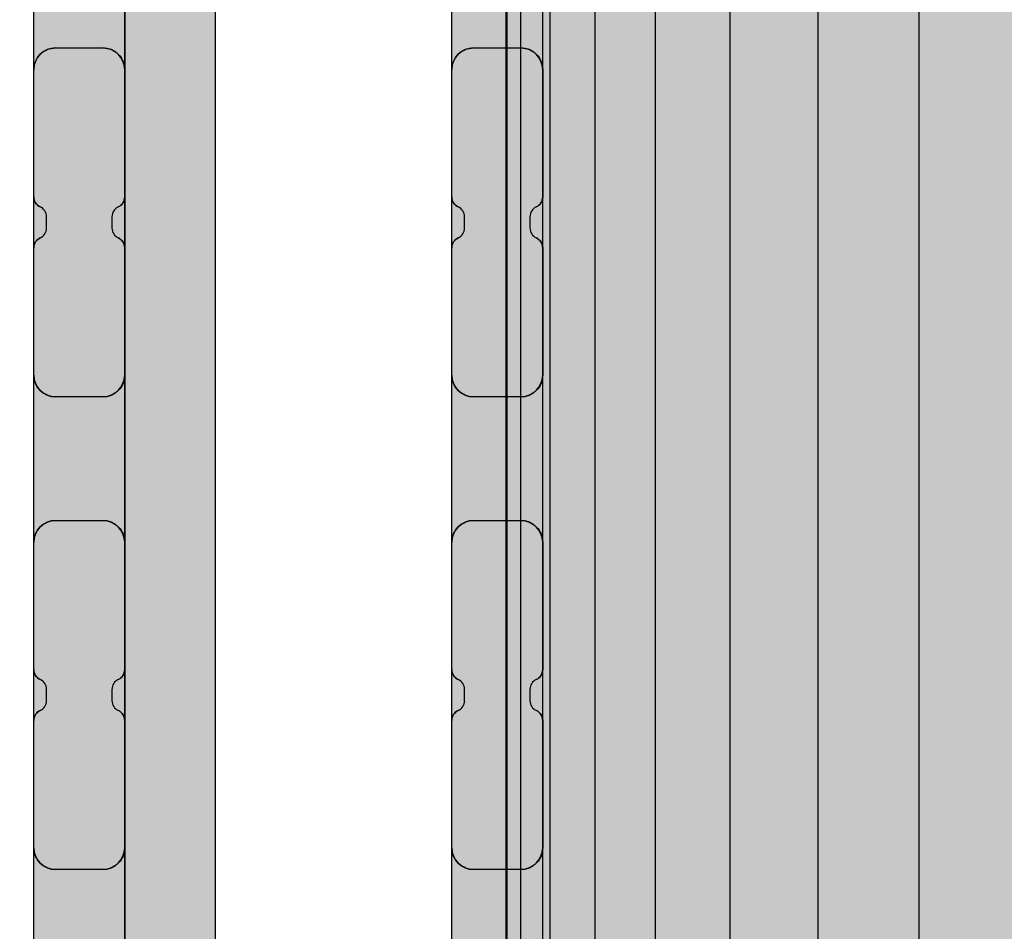
# Model space of a CAD drawing. Units: millimetres. Extents: x -2836 to 24473, y -22009 to 9274.
# Drawn here: x 5390 to 5661, y -3992 to -3741 of the extents above; entities that cross this region are included whole.
import ezdxf

# ---------------------------------------------------------------- set-up
doc = ezdxf.new("R2010")
doc.units = ezdxf.units.MM
doc.header["$MEASUREMENT"] = 0
for name, color, linetype, lineweight, true_color in [('0_Pen_No__66', 7, 'Continuous', 30, 0xd2d269), ('A-AREA-PATT_Pen_No__51', 7, 'Continuous', 30, 0x005200), ('A-AREA-PATT_Pen_No__8', 7, 'Continuous', 30, 0x42bea8), ('A-FLOR_Pen_No__2', 7, 'Continuous', 30, 0x747474), ('A-WALL-INTR_Pen_No__66', 7, 'Continuous', 30, 0xd2d269)]:
    doc.layers.add(name, color=color, linetype=linetype, lineweight=lineweight, true_color=true_color)
for name, color, linetype, lineweight in [('A-AREA-PATT_Pen_No__122', 2, 'Continuous', 30), ('A-DIMS_Pen_No__1', 7, 'Continuous', 30), ('A-NPLT_Pen_No__1', 7, 'Continuous', 30), ('A-NPLT_Pen_No__121', 1, 'Continuous', 30)]:
    doc.layers.add(name, color=color, linetype=linetype, lineweight=lineweight)
doc.layers.add('A-DIMS', color=7, linetype='Continuous')
doc.layers.add('A-WALL-INTR', color=7, linetype='Continuous')
doc.styles.add('GENERATED_STYLE_1', font='tahoma.ttf')
doc.dimstyles.new('GENERATED_STYLE__2', dxfattribs={"dimtxt": 200, "dimasz": 95, "dimexe": 0.18, "dimexo": 10000, "dimgap": 0.09, "dimtad": 1, "dimdec": 0, "dimzin": 0, "dimdsep": 46, "dimtxsty": 'GENERATED_STYLE_1', "dimblk": 'ARROWHEAD_6', "dimblk1": 'ARROWHEAD_6', "dimblk2": 'ARROWHEAD_6', "dimcen": 0.09, "dimclrd": 7, "dimclre": 7, "dimclrt": 7, "dimadec": 0, "dimazin": 0, "dimtfac": 1, "dimtdec": 4, "dimtmove": 0, "dimatfit": 3, "dimfxl": 0, "dimtolj": 1, "dimtzin": 0, "dimarcsym": 0})

# ---------------------------------------------------------------- blocks, each defined once
blk = doc.blocks.new('marga[50]', base_point=(5521.7, -4489.51))
at = {"layer": 'A-WALL-INTR_Pen_No__66', "linetype": 'Continuous'}
blk.add_hatch(color=256, dxfattribs=at).paths.add_polyline_path([(5509.2, -4489.51), (5534.2, -4489.51), (5534.2, -3497.51), (5509.2, -3497.51)])
for p, q in [((5509.2, -4489.51), (5509.2, -3497.51)), ((5534.2, -4489.51), (5534.2, -3497.51))]:
    blk.add_line(p, q, dxfattribs=at)
blk = doc.blocks.new('marga[51]', base_point=(5521.7, -4489.51))
at = {"layer": 'A-WALL-INTR_Pen_No__66', "linetype": 'Continuous'}
blk.add_hatch(color=256, dxfattribs=at).paths.add_polyline_path([(5509.2, -4489.51), (5534.2, -4489.51), (5534.2, -3497.51), (5509.2, -3497.51)])
for p, q in [((5509.2, -4489.51), (5509.2, -3497.51)), ((5534.2, -4489.51), (5534.2, -3497.51))]:
    blk.add_line(p, q, dxfattribs=at)
blk = doc.blocks.new('marga[203]', base_point=(5406.7, -4489.51))
at = {"layer": 'A-WALL-INTR_Pen_No__66', "linetype": 'Continuous'}
blk.add_hatch(color=256, dxfattribs=at).paths.add_polyline_path([(5394.2, -4489.51), (5419.2, -4489.51), (5419.2, -3497.51), (5394.2, -3497.51)])
for p, q in [((5394.2, -4489.51), (5394.2, -3497.51)), ((5419.2, -4489.51), (5419.2, -3497.51))]:
    blk.add_line(p, q, dxfattribs=at)
blk = doc.blocks.new('marga[204]', base_point=(5406.7, -4489.51))
at = {"layer": 'A-WALL-INTR_Pen_No__66', "linetype": 'Continuous'}
blk.add_hatch(color=256, dxfattribs=at).paths.add_polyline_path([(5394.2, -4489.51), (5419.2, -4489.51), (5419.2, -3497.51), (5394.2, -3497.51)])
for p, q in [((5394.2, -4489.51), (5394.2, -3497.51)), ((5419.2, -4489.51), (5419.2, -3497.51))]:
    blk.add_line(p, q, dxfattribs=at)
blk = doc.blocks.new('PK_karbasd[234]', base_point=(5431.7, -4403.51))
at = {"layer": '0_Pen_No__66', "linetype": 'Continuous'}
blk.add_hatch(color=256, dxfattribs=at).paths.add_polyline_path([(5419.2, -4403.51), (5444.2, -4403.51), (5444.2, -3583.51), (5419.2, -3583.51)])
for p, q in [((5419.2, -4403.51), (5419.2, -3583.51)), ((5444.2, -4403.51), (5444.2, -3583.51))]:
    blk.add_line(p, q, dxfattribs=at)
blk = doc.blocks.new('tunelis[319]', base_point=(5919.2, -4508.51))
at = {"layer": 'A-WALL-INTR_Pen_No__66', "linetype": 'Continuous'}
blk.add_hatch(color=256, dxfattribs=at).paths.add_polyline_path([(6314.2, -4508.51), (6314.2, -2568.51), (5524.2, -2568.51), (5524.2, -4508.51)])
for p, q in [((5524.2, -4508.51), (5524.2, -2568.51)), ((5524.45, -4508.51), (5524.45, -2568.51)), ((5528.15, -4508.51), (5528.15, -2568.51)), ((5536.25, -4508.51), (5536.25, -2568.51)), ((5548.64, -4508.51), (5548.64, -2568.51)), ((5565.2, -4508.51), (5565.2, -2568.51)), ((5585.74, -4508.51), (5585.74, -2568.51)), ((5610.01, -4508.51), (5610.01, -2568.51)), ((5637.76, -4508.51), (5637.76, -2568.51))]:
    blk.add_line(p, q, dxfattribs=at)
blk = doc.blocks.new('*D2343')
at = {"layer": 'A-DIMS_Pen_No__1', "linetype": 'Continuous'}
for p, q in [((-1704.79, 5228.01), (-1704.79, 5303.01)), ((-1654.79, 5178.01), (-1754.79, 5278.01)), ((-577.84, 5228.01), (-1798.54, 5228.01)), ((-1704.79, -7497.59), (-1704.79, 5228.01)), ((-1754.79, -7447.59), (-1654.79, -7547.59)), ((-360.09, -7497.59), (-1798.54, -7497.59)), ((-1704.79, -7572.59), (-1704.79, -7497.59))]:
    blk.add_line(p, q, dxfattribs=at)
at = {"layer": 'A-DIMS_Pen_No__1', "insert": (-1744.79, -1552.62), "char_height": 200, "attachment_point": 7, "rotation": 90, "style": 'GENERATED_STYLE_1'}
blk.add_mtext('\\A1;{\\fTahoma|b0|i0|c0|p34;12\xa0730}', dxfattribs=at)
blk = doc.blocks.new('ARROWHEAD_6')
at = {"color": 0, "linetype": 'Continuous', "lineweight": 0}
for p, q in [((-0.5, -0.5), (0.5, 0.5)), ((0, 0), (-1, 0))]:
    blk.add_line(p, q, dxfattribs=at)
blk = doc.blocks.new('*D2344')
at = {"layer": 'A-DIMS_Pen_No__1', "linetype": 'Continuous'}
for p, q in [((-2199.16, 7228.01), (-2199.16, 7303.01)), ((-2149.16, 7178.01), (-2249.16, 7278.01)), ((-580.84, 7228.01), (-2292.91, 7228.01)), ((-2199.16, -9497.59), (-2199.16, 7228.01)), ((-2249.16, -9447.59), (-2149.16, -9547.59)), ((-360.09, -9497.59), (-2292.91, -9497.59)), ((-2199.16, -9572.59), (-2199.16, -9497.59))]:
    blk.add_line(p, q, dxfattribs=at)
at = {"layer": 'A-DIMS_Pen_No__1', "insert": (-2239.16, -1477.65), "char_height": 200, "attachment_point": 7, "rotation": 90, "style": 'GENERATED_STYLE_1'}
blk.add_mtext('\\A1;{\\fTahoma|b0|i0|c0|p34;16\xa030}', dxfattribs=at)

msp = doc.modelspace()

# ---------------------------------------------------------------- hatches: boundary and pattern name
at = {"layer": 'A-AREA-PATT_Pen_No__122', "linetype": 'Continuous'}
msp.add_hatch(color=256, dxfattribs=at).paths.add_polyline_path([(5512.7, -3928.06), (5512.7, -3924.97, 0.293277), (5510.95, -3922.24, -0.293305), (5509.2, -3919.51), (5509.2, -3884.51, -0.414214), (5515.2, -3878.51), (5528.2, -3878.51, -0.414214), (5534.2, -3884.51), (5534.2, -3919.51, -0.293305), (5532.45, -3922.24, 0.293277), (5530.7, -3924.97), (5530.7, -3928.06, 0.293717), (5532.46, -3930.79, -0.29298), (5534.2, -3933.51), (5534.2, -3968.51, -0.414214), (5528.2, -3974.51), (5515.2, -3974.51, -0.414214), (5509.2, -3968.51), (5509.2, -3933.51, -0.292721), (5510.95, -3930.79, 0.293717)])
at = {"layer": 'A-AREA-PATT_Pen_No__51', "linetype": 'Continuous'}
msp.add_hatch(color=256, dxfattribs=at).paths.add_polyline_path([(5512.7, -3798.06), (5512.7, -3794.97, 0.293277), (5510.95, -3792.24, -0.293305), (5509.2, -3789.51), (5509.2, -3754.51, -0.414214), (5515.2, -3748.51), (5528.2, -3748.51, -0.414214), (5534.2, -3754.51), (5534.2, -3789.51, -0.293305), (5532.45, -3792.24, 0.293277), (5530.7, -3794.97), (5530.7, -3798.06, 0.293717), (5532.46, -3800.79, -0.29298), (5534.2, -3803.51), (5534.2, -3838.51, -0.414214), (5528.2, -3844.51), (5515.2, -3844.51, -0.414214), (5509.2, -3838.51), (5509.2, -3803.51, -0.292721), (5510.95, -3800.79, 0.293717)])

# ---------------------------------------------------------------- linework, layer by layer
at = {"layer": 'A-AREA-PATT_Pen_No__8', "linetype": 'Continuous', "flags": 128}
for points in [[(5512.7, -3798.06), (5512.7, -3794.97, 0.293277), (5510.95, -3792.24, -0.293305), (5509.2, -3789.51), (5509.2, -3754.51, -0.414214), (5515.2, -3748.51), (5528.2, -3748.51, -0.414214), (5534.2, -3754.51), (5534.2, -3789.51, -0.293305), (5532.45, -3792.24, 0.293277), (5530.7, -3794.97), (5530.7, -3798.06, 0.293717), (5532.46, -3800.79, -0.29298), (5534.2, -3803.51), (5534.2, -3838.51, -0.414214), (5528.2, -3844.51), (5515.2, -3844.51, -0.414214), (5509.2, -3838.51), (5509.2, -3803.51, -0.292721), (5510.95, -3800.79, 0.293717)], [(5512.7, -3928.06), (5512.7, -3924.97, 0.293277), (5510.95, -3922.24, -0.293305), (5509.2, -3919.51), (5509.2, -3884.51, -0.414214), (5515.2, -3878.51), (5528.2, -3878.51, -0.414214), (5534.2, -3884.51), (5534.2, -3919.51, -0.293305), (5532.45, -3922.24, 0.293277), (5530.7, -3924.97), (5530.7, -3928.06, 0.293717), (5532.46, -3930.79, -0.29298), (5534.2, -3933.51), (5534.2, -3968.51, -0.414214), (5528.2, -3974.51), (5515.2, -3974.51, -0.414214), (5509.2, -3968.51), (5509.2, -3933.51, -0.292721), (5510.95, -3930.79, 0.293717)]]:
    msp.add_lwpolyline(points, format="xyb", close=True, dxfattribs=at)
at = {"layer": 'A-FLOR_Pen_No__2', "linetype": 'Continuous'}
for p, q in [((5419.2, -4402.51), (5419.2, -3584.51)), ((5400.2, -3748.51), (5413.2, -3748.51)), ((5515.2, -3748.51), (5528.2, -3748.51)), ((5394.2, -3789.51), (5394.2, -3754.51)), ((5419.2, -3754.51), (5419.2, -3789.51)), ((5509.2, -3789.51), (5509.2, -3754.51)), ((5534.2, -3754.51), (5534.2, -3789.51)), ((5397.7, -3798.06), (5397.7, -3794.97)), ((5415.7, -3794.97), (5415.7, -3798.06)), ((5512.7, -3798.06), (5512.7, -3794.97)), ((5530.7, -3794.97), (5530.7, -3798.06)), ((5394.2, -3838.51), (5394.2, -3803.51)), ((5419.2, -3803.51), (5419.2, -3838.51)), ((5509.2, -3838.51), (5509.2, -3803.51)), ((5534.2, -3803.51), (5534.2, -3838.51)), ((5413.2, -3844.51), (5400.2, -3844.51)), ((5528.2, -3844.51), (5515.2, -3844.51)), ((5400.2, -3878.51), (5413.2, -3878.51)), ((5515.2, -3878.51), (5528.2, -3878.51)), ((5394.2, -3919.51), (5394.2, -3884.51)), ((5419.2, -3884.51), (5419.2, -3919.51)), ((5509.2, -3919.51), (5509.2, -3884.51)), ((5534.2, -3884.51), (5534.2, -3919.51)), ((5397.7, -3928.06), (5397.7, -3924.97)), ((5415.7, -3924.97), (5415.7, -3928.06)), ((5512.7, -3928.06), (5512.7, -3924.97)), ((5530.7, -3924.97), (5530.7, -3928.06)), ((5394.2, -3968.51), (5394.2, -3933.51)), ((5419.2, -3933.51), (5419.2, -3968.51)), ((5509.2, -3968.51), (5509.2, -3933.51)), ((5534.2, -3933.51), (5534.2, -3968.51)), ((5413.2, -3974.51), (5400.2, -3974.51)), ((5528.2, -3974.51), (5515.2, -3974.51))]:
    msp.add_line(p, q, dxfattribs=at)
for centre, radius, start, end in [((5400.2, -3754.51), 6, 90, 180), ((5413.2, -3754.51), 6, 0, 90), ((5515.2, -3754.51), 6, 90, 180), ((5528.2, -3754.51), 6, 0, 90), ((5397.2, -3789.51), 3, 180, 245.3867), ((5416.2, -3789.51), 3, 294.6133, 0), ((5512.2, -3789.51), 3, 180, 245.3867), ((5531.2, -3789.51), 3, 294.6133, 0), ((5394.7, -3794.97), 3, 0, 65.3808), ((5418.7, -3794.97), 3, 114.6192, 180), ((5509.7, -3794.97), 3, 0, 65.3808), ((5533.7, -3794.97), 3, 114.6192, 180), ((5394.7, -3798.06), 3, 294.5057, 359.9794), ((5418.71, -3798.06), 3, 180.0206, 245.4943), ((5509.7, -3798.06), 3, 294.5057, 359.9794), ((5533.71, -3798.06), 3, 180.0206, 245.4943), ((5397.19, -3803.51), 2.99, 114.6818, 179.9453), ((5416.21, -3803.51), 2.99, 0, 65.3182), ((5512.19, -3803.51), 2.99, 114.6818, 179.9453), ((5531.21, -3803.51), 2.99, 0, 65.3182), ((5400.2, -3838.51), 6, 180, 270), ((5413.2, -3838.51), 6, 270, 0), ((5515.2, -3838.51), 6, 180, 270), ((5528.2, -3838.51), 6, 270, 0), ((5400.2, -3884.51), 6, 90, 180), ((5413.2, -3884.51), 6, 0, 90), ((5515.2, -3884.51), 6, 90, 180), ((5528.2, -3884.51), 6, 0, 90), ((5397.2, -3919.51), 3, 180, 245.3867), ((5416.2, -3919.51), 3, 294.6133, 0), ((5512.2, -3919.51), 3, 180, 245.3867), ((5531.2, -3919.51), 3, 294.6133, 0), ((5394.7, -3924.97), 3, 0, 65.3808), ((5418.7, -3924.97), 3, 114.6192, 180), ((5509.7, -3924.97), 3, 0, 65.3808), ((5533.7, -3924.97), 3, 114.6192, 180), ((5394.7, -3928.06), 3, 294.5057, 359.9794), ((5418.71, -3928.06), 3, 180.0206, 245.4943), ((5509.7, -3928.06), 3, 294.5057, 359.9794), ((5533.71, -3928.06), 3, 180.0206, 245.4943), ((5397.19, -3933.51), 2.99, 114.6818, 179.9453), ((5416.21, -3933.51), 2.99, 0, 65.3182), ((5512.19, -3933.51), 2.99, 114.6818, 179.9453), ((5531.21, -3933.51), 2.99, 0, 65.3182), ((5400.2, -3968.51), 6, 180, 270), ((5413.2, -3968.51), 6, 270, 0), ((5515.2, -3968.51), 6, 180, 270), ((5528.2, -3968.51), 6, 270, 0)]:
    msp.add_arc(centre, radius, start, end, dxfattribs=at)
at = {"layer": 'A-NPLT_Pen_No__1', "linetype": 'Continuous', "flags": 128}
for points in [[(5395.95, -3800.79, 0.293717), (5397.7, -3798.06), (5397.7, -3794.97, 0.293277), (5395.95, -3792.24, -0.293305), (5394.2, -3789.51), (5394.2, -3754.51, -0.414214), (5400.2, -3748.51), (5413.2, -3748.51, -0.414214), (5419.2, -3754.51), (5419.2, -3789.51, -0.293305), (5417.45, -3792.24, 0.293277), (5415.7, -3794.97), (5415.7, -3798.06, 0.293717), (5417.46, -3800.79, -0.29298), (5419.2, -3803.51), (5419.2, -3838.51, -0.414214), (5413.2, -3844.51), (5400.2, -3844.51, -0.414214), (5394.2, -3838.51), (5394.2, -3803.51, -0.292721)], [(5510.95, -3800.79, 0.293717), (5512.7, -3798.06), (5512.7, -3794.97, 0.293277), (5510.95, -3792.24, -0.293305), (5509.2, -3789.51), (5509.2, -3754.51, -0.414214), (5515.2, -3748.51), (5528.2, -3748.51, -0.414214), (5534.2, -3754.51), (5534.2, -3789.51, -0.293305), (5532.45, -3792.24, 0.293277), (5530.7, -3794.97), (5530.7, -3798.06, 0.293717), (5532.46, -3800.79, -0.29298), (5534.2, -3803.51), (5534.2, -3838.51, -0.414214), (5528.2, -3844.51), (5515.2, -3844.51, -0.414214), (5509.2, -3838.51), (5509.2, -3803.51, -0.292721)], [(5395.95, -3930.79, 0.293717), (5397.7, -3928.06), (5397.7, -3924.97, 0.293277), (5395.95, -3922.24, -0.293305), (5394.2, -3919.51), (5394.2, -3884.51, -0.414214), (5400.2, -3878.51), (5413.2, -3878.51, -0.414214), (5419.2, -3884.51), (5419.2, -3919.51, -0.293305), (5417.45, -3922.24, 0.293277), (5415.7, -3924.97), (5415.7, -3928.06, 0.293717), (5417.46, -3930.79, -0.29298), (5419.2, -3933.51), (5419.2, -3968.51, -0.414214), (5413.2, -3974.51), (5400.2, -3974.51, -0.414214), (5394.2, -3968.51), (5394.2, -3933.51, -0.292721)], [(5510.95, -3930.79, 0.293717), (5512.7, -3928.06), (5512.7, -3924.97, 0.293277), (5510.95, -3922.24, -0.293305), (5509.2, -3919.51), (5509.2, -3884.51, -0.414214), (5515.2, -3878.51), (5528.2, -3878.51, -0.414214), (5534.2, -3884.51), (5534.2, -3919.51, -0.293305), (5532.45, -3922.24, 0.293277), (5530.7, -3924.97), (5530.7, -3928.06, 0.293717), (5532.46, -3930.79, -0.29298), (5534.2, -3933.51), (5534.2, -3968.51, -0.414214), (5528.2, -3974.51), (5515.2, -3974.51, -0.414214), (5509.2, -3968.51), (5509.2, -3933.51, -0.292721)]]:
    msp.add_lwpolyline(points, format="xyb", close=True, dxfattribs=at)
at = {"layer": 'A-NPLT_Pen_No__121', "linetype": 'Continuous', "flags": 128}
msp.add_lwpolyline([(5419.2, -4493.51), (6419.2, -4493.51), (6419.2, -3493.51), (5419.2, -3493.51)], close=True, dxfattribs=at)

# ---------------------------------------------------------------- block references
at = {"color": 53, "linetype": 'Continuous', "lineweight": 30, "true_color": 0xd2d269}
msp.add_blockref('PK_karbasd[234]', (5431.7, -4403.51), dxfattribs=at)
at = {"layer": 'A-WALL-INTR', "color": 53, "linetype": 'Continuous', "lineweight": 30, "true_color": 0xd2d269}
for name, p in [('tunelis[319]', (5919.2, -4508.51)), ('marga[203]', (5406.7, -4489.51)), ('marga[204]', (5406.7, -4489.51)), ('marga[50]', (5521.7, -4489.51)), ('marga[51]', (5521.7, -4489.51))]:
    msp.add_blockref(name, p, dxfattribs=at)

# ---------------------------------------------------------------- dimensions: what is measured, and where the dimension line sits
at = {"layer": 'A-DIMS', "linetype": 'Continuous'}
for base, p1, p2, text, picture, middle in [((-2199.16, 7228.01), (9639.91, -9497.59), (9419.16, 7228.01), '16\xa030', '*D2344', (-2339.16, -1135.71)), ((-1704.79, 5228.01), (9639.91, -7497.59), (9422.16, 5228.01), '12\xa0730', '*D2343', (-1844.79, -1134.79))]:
    dim = msp.add_linear_dim(base=base, p1=p1, p2=p2, angle=90, text=text, dimstyle='GENERATED_STYLE__2', dxfattribs=at)
    dim.commit()
    dim.dimension.update_dxf_attribs({"geometry": picture, "text_midpoint": middle, "dimtype": 160, "text_rotation": 90})

doc.saveas('drawing.dxf')
